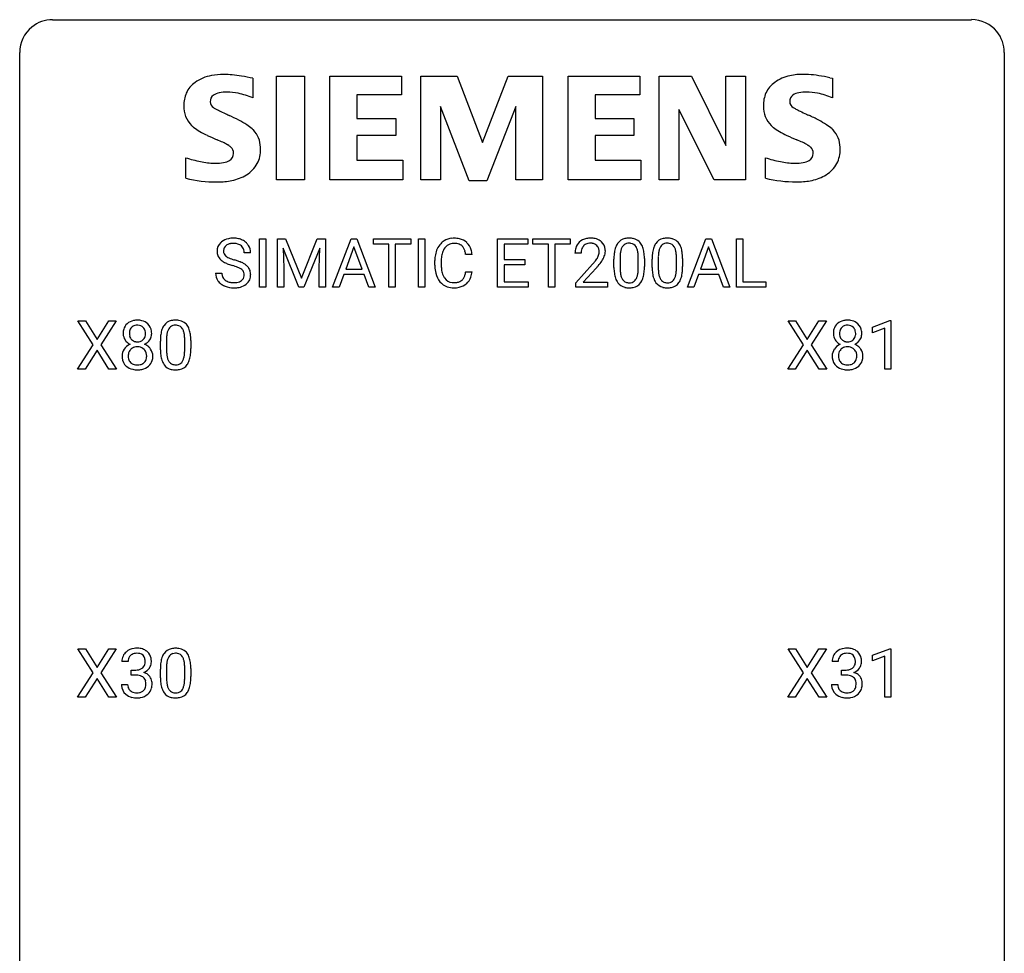
# Model space of a CAD drawing. Extents: x 2.8 to 26.6, y -2.8 to 52.8.
# Drawn here: x 2.8 to 26.6, y 30.2 to 52.8 of the extents above; entities that cross this region are included whole.
import ezdxf

# ---------------------------------------------------------------- set-up
doc = ezdxf.new("R2010")
doc.units = 0
doc.layers.add('DEFAULT_255_1_234', color=255, linetype='CONTINUOUS')
doc.layers.add('DEFAULT_255_2_778', color=255, linetype='CONTINUOUS')

msp = doc.modelspace()

# ---------------------------------------------------------------- linework, layer by layer
at = {"layer": 'DEFAULT_255_1_234'}
for p, q in [((8.574, 46.312), (8.574, 47.482)), ((8.574, 47.482), (8.728, 47.482)), ((8.728, 47.482), (8.728, 46.312)), ((9.01, 47.482), (9.209, 47.482)), ((9.01, 46.312), (9.01, 47.482)), ((9.209, 47.482), (9.591, 46.527)), ((9.591, 46.527), (9.973, 47.482)), ((9.973, 47.482), (10.173, 47.482)), ((10.173, 47.482), (10.173, 46.312)), ((10.347, 46.312), (10.794, 47.482)), ((10.794, 47.482), (10.928, 47.482)), ((10.928, 47.482), (11.376, 46.312)), ((11.333, 47.355), (11.333, 47.482)), ((11.333, 47.482), (12.238, 47.482)), ((12.238, 47.482), (12.238, 47.355)), ((12.422, 46.312), (12.422, 47.482)), ((12.422, 47.482), (12.577, 47.482)), ((12.577, 47.482), (12.577, 46.312)), ((14.336, 46.312), (14.336, 47.482)), ((14.336, 47.482), (15.071, 47.482)), ((15.071, 47.482), (15.071, 47.355)), ((15.191, 47.355), (15.191, 47.482)), ((15.191, 47.482), (16.095, 47.482)), ((16.095, 47.482), (16.095, 47.355)), ((18.926, 46.312), (19.373, 47.482)), ((19.373, 47.482), (19.508, 47.482)), ((19.508, 47.482), (19.955, 46.312)), ((20.113, 46.312), (20.113, 47.482)), ((20.113, 47.482), (20.268, 47.482)), ((20.268, 47.482), (20.268, 46.438)), ((9.532, 46.312), (9.149, 47.257)), ((9.149, 47.257), (9.164, 46.768)), ((10.034, 47.259), (9.65, 46.312)), ((10.019, 46.768), (10.034, 47.259)), ((10.861, 47.291), (10.663, 46.744)), ((11.06, 46.744), (10.861, 47.291)), ((11.708, 47.355), (11.333, 47.355)), ((11.708, 46.312), (11.708, 47.355)), ((12.238, 47.355), (11.862, 47.355)), ((11.862, 47.355), (11.862, 46.312)), ((15.071, 47.355), (14.491, 47.355)), ((14.491, 47.355), (14.491, 46.979)), ((15.566, 47.355), (15.191, 47.355)), ((15.566, 46.312), (15.566, 47.355)), ((16.095, 47.355), (15.719, 47.355)), ((15.719, 47.355), (15.719, 46.312)), ((19.44, 47.291), (19.242, 46.744)), ((19.64, 46.744), (19.44, 47.291)), ((8.362, 47.143), (8.207, 47.143)), ((12.818, 46.842), (12.818, 46.955)), ((12.973, 46.951), (12.973, 46.837)), ((13.719, 47.106), (13.564, 47.106)), ((14.491, 46.979), (14.997, 46.979)), ((14.997, 46.979), (14.997, 46.853)), ((16.356, 47.137), (16.208, 47.137)), ((17.149, 46.791), (17.149, 46.989)), ((17.298, 47.025), (17.298, 46.788)), ((17.739, 46.771), (17.739, 47.014)), ((17.887, 47.004), (17.887, 46.811)), ((18.073, 46.791), (18.073, 46.989)), ((18.221, 47.025), (18.221, 46.788)), ((18.662, 46.771), (18.662, 47.014)), ((18.811, 47.004), (18.811, 46.811)), ((9.164, 46.768), (9.164, 46.312)), ((10.019, 46.312), (10.019, 46.768)), ((10.663, 46.744), (11.06, 46.744)), ((13.564, 46.683), (13.719, 46.683)), ((14.997, 46.853), (14.491, 46.853)), ((14.491, 46.853), (14.491, 46.438)), ((16.23, 46.419), (16.635, 46.869)), ((16.723, 46.773), (16.409, 46.433)), ((19.242, 46.744), (19.64, 46.744)), ((7.515, 46.651), (7.67, 46.651)), ((10.616, 46.617), (10.506, 46.312)), ((11.106, 46.617), (10.616, 46.617)), ((11.218, 46.312), (11.106, 46.617)), ((14.491, 46.438), (15.079, 46.438)), ((15.079, 46.438), (15.079, 46.312)), ((19.196, 46.617), (19.085, 46.312)), ((19.685, 46.617), (19.196, 46.617)), ((19.797, 46.312), (19.685, 46.617)), ((20.268, 46.438), (20.822, 46.438)), ((20.822, 46.438), (20.822, 46.312)), ((8.728, 46.312), (8.574, 46.312)), ((9.164, 46.312), (9.01, 46.312)), ((9.65, 46.312), (9.532, 46.312)), ((10.173, 46.312), (10.019, 46.312)), ((10.506, 46.312), (10.347, 46.312)), ((11.376, 46.312), (11.218, 46.312)), ((11.862, 46.312), (11.708, 46.312)), ((12.577, 46.312), (12.422, 46.312)), ((15.079, 46.312), (14.336, 46.312)), ((15.719, 46.312), (15.566, 46.312)), ((16.23, 46.312), (16.23, 46.419)), ((16.996, 46.312), (16.23, 46.312)), ((16.409, 46.433), (16.996, 46.433)), ((16.996, 46.433), (16.996, 46.312)), ((19.085, 46.312), (18.926, 46.312)), ((19.955, 46.312), (19.797, 46.312)), ((20.822, 46.312), (20.113, 46.312)), ((4.557, 44.917), (4.187, 45.497)), ((4.187, 45.497), (4.368, 45.497)), ((4.368, 45.497), (4.65, 45.049)), ((4.65, 45.049), (4.93, 45.497)), ((5.112, 45.497), (4.742, 44.917)), ((4.93, 45.497), (5.112, 45.497)), ((21.732, 44.917), (21.362, 45.497)), ((21.362, 45.497), (21.543, 45.497)), ((21.543, 45.497), (21.825, 45.049)), ((21.825, 45.049), (22.105, 45.497)), ((22.287, 45.497), (21.917, 44.917)), ((22.105, 45.497), (22.287, 45.497)), ((23.399, 45.343), (23.825, 45.503)), ((23.825, 45.503), (23.848, 45.503)), ((23.848, 45.503), (23.848, 44.328)), ((23.399, 45.208), (23.399, 45.343)), ((23.699, 45.318), (23.399, 45.208)), ((23.699, 44.328), (23.699, 45.318)), ((6.328, 45.041), (6.328, 44.803)), ((6.769, 44.787), (6.769, 45.03)), ((6.918, 45.019), (6.918, 44.827)), ((4.178, 44.328), (4.557, 44.917)), ((4.65, 44.784), (4.361, 44.328)), ((4.937, 44.328), (4.65, 44.784)), ((4.742, 44.917), (5.121, 44.328)), ((6.18, 44.807), (6.18, 45.005)), ((21.353, 44.328), (21.732, 44.917)), ((21.825, 44.784), (21.536, 44.328)), ((22.112, 44.328), (21.825, 44.784)), ((21.917, 44.917), (22.296, 44.328)), ((4.361, 44.328), (4.178, 44.328)), ((5.121, 44.328), (4.937, 44.328)), ((21.536, 44.328), (21.353, 44.328)), ((22.296, 44.328), (22.112, 44.328)), ((23.848, 44.328), (23.699, 44.328)), ((4.557, 36.98), (4.187, 37.56)), ((4.187, 37.56), (4.368, 37.56)), ((4.368, 37.56), (4.65, 37.112)), ((4.65, 37.112), (4.93, 37.56)), ((5.112, 37.56), (4.742, 36.98)), ((4.93, 37.56), (5.112, 37.56)), ((21.732, 36.98), (21.362, 37.56)), ((21.362, 37.56), (21.543, 37.56)), ((21.543, 37.56), (21.825, 37.112)), ((21.825, 37.112), (22.105, 37.56)), ((22.287, 37.56), (21.917, 36.98)), ((22.105, 37.56), (22.287, 37.56)), ((23.399, 37.406), (23.825, 37.565)), ((23.399, 37.271), (23.399, 37.406)), ((23.825, 37.565), (23.848, 37.565)), ((23.848, 37.565), (23.848, 36.39)), ((5.398, 37.253), (5.25, 37.253)), ((22.573, 37.253), (22.425, 37.253)), ((23.699, 37.381), (23.399, 37.271)), ((23.699, 36.39), (23.699, 37.381)), ((4.178, 36.39), (4.557, 36.98)), ((4.742, 36.98), (5.121, 36.39)), ((5.477, 36.926), (5.477, 37.047)), ((5.477, 37.047), (5.589, 37.047)), ((5.589, 36.926), (5.477, 36.926)), ((6.18, 36.869), (6.18, 37.067)), ((6.328, 37.104), (6.328, 36.866)), ((6.769, 36.849), (6.769, 37.092)), ((6.918, 37.082), (6.918, 36.889)), ((21.353, 36.39), (21.732, 36.98)), ((21.917, 36.98), (22.296, 36.39)), ((22.652, 36.926), (22.652, 37.047)), ((22.652, 37.047), (22.764, 37.047)), ((22.764, 36.926), (22.652, 36.926)), ((4.65, 36.847), (4.361, 36.39)), ((4.937, 36.39), (4.65, 36.847)), ((5.239, 36.699), (5.389, 36.699)), ((21.825, 36.847), (21.536, 36.39)), ((22.112, 36.39), (21.825, 36.847)), ((22.414, 36.699), (22.564, 36.699)), ((4.361, 36.39), (4.178, 36.39)), ((5.121, 36.39), (4.937, 36.39)), ((21.536, 36.39), (21.353, 36.39)), ((22.296, 36.39), (22.112, 36.39)), ((23.848, 36.39), (23.699, 36.39))]:
    msp.add_line(p, q, dxfattribs=at)
for centre, radius, start, end in [((7.831, 47.184), 0.28, 132.4834, 181.0242), ((7.891, 47.128), 0.361, 129.2532, 133.4243), ((7.906, 47.106), 0.388, 101.9878, 128.8743), ((7.945, 46.933), 0.564, 89.5907, 102.3169), ((7.952, 46.965), 0.532, 77.2361, 90.3248), ((7.973, 47.062), 0.433, 63.8378, 77.0809), ((8.001, 47.114), 0.375, 45.9864, 64.1608), ((13.259, 47.08), 0.413, 121.7633, 136.4281), ((13.273, 47.055), 0.441, 95.646, 121.5491), ((13.288, 46.944), 0.553, 89.9242, 96.1378), ((13.293, 46.956), 0.541, 76.6779, 90.4563), ((13.333, 47.115), 0.378, 47.4858, 76.9287), ((13.318, 47.105), 0.395, 16.5424, 46.8933), ((16.534, 47.163), 0.324, 133.4541, 162.947), ((16.552, 47.144), 0.35, 100.7869, 133.4384), ((16.587, 46.989), 0.508, 89.6605, 101.3704), ((16.594, 46.995), 0.502, 78.2171, 90.413), ((16.629, 47.158), 0.336, 55.9268, 78.4889), ((16.649, 47.192), 0.297, 47.9292, 55.4054), ((16.659, 47.202), 0.283, 4.3348, 48.0561), ((17.471, 47.206), 0.286, 101.6441, 144.5142), ((17.514, 47.037), 0.46, 89.5284, 102.582), ((17.522, 47.033), 0.464, 77.0438, 90.5081), ((17.562, 47.198), 0.295, 48.2779, 77.4995), ((17.569, 47.21), 0.281, 36.3142, 47.6306), ((18.395, 47.206), 0.286, 101.6441, 144.5142), ((18.438, 47.037), 0.46, 89.5284, 102.582), ((18.445, 47.033), 0.464, 77.0438, 90.5081), ((18.486, 47.198), 0.295, 48.2779, 77.4995), ((18.493, 47.21), 0.281, 36.3142, 47.6306), ((7.832, 47.176), 0.28, 179.5062, 199.8695), ((7.939, 47.181), 0.232, 175.1779, 180.0582), ((7.855, 47.18), 0.147, 179.6142, 228.1246), ((7.871, 47.192), 0.163, 127.7287, 176.7105), ((7.895, 47.162), 0.201, 114.0401, 127.9851), ((7.923, 47.097), 0.271, 99.0695, 113.7659), ((7.947, 46.953), 0.418, 89.6698, 99.231), ((7.95, 46.913), 0.457, 86.264, 90.0526), ((7.96, 47.034), 0.336, 73.7888, 86.6653), ((7.993, 47.144), 0.221, 48.5928, 74.1242), ((8.01, 47.165), 0.195, 14.9781, 48.2004), ((7.939, 47.146), 0.268, 359.4693, 14.9832), ((8.027, 47.144), 0.335, 32.2747, 45.6547), ((8.034, 47.145), 0.329, 359.6507, 32.613), ((13.412, 46.992), 0.59, 155.0366, 169.6003), ((13.298, 47.047), 0.464, 136.7831, 155.2473), ((13.348, 47.043), 0.363, 143.0753, 163.1917), ((13.272, 47.102), 0.267, 109.2998, 143.3038), ((13.285, 47.05), 0.32, 89.3452, 108.5745), ((13.289, 46.933), 0.438, 87.3815, 90.0241), ((13.296, 47.038), 0.332, 74.7009, 87.8124), ((13.327, 47.146), 0.221, 47.4372, 75.0698), ((13.322, 47.146), 0.224, 27.8167, 46.4008), ((13.212, 47.087), 0.349, 15.7653, 27.9411), ((13.013, 47.029), 0.556, 7.8892, 15.9239), ((13.157, 47.053), 0.564, 5.4072, 17.0365), ((16.615, 47.141), 0.407, 163.2879, 180.5582), ((16.668, 47.142), 0.312, 165.9093, 178.8684), ((16.568, 47.169), 0.208, 136.1757, 166.3675), ((16.555, 47.179), 0.192, 129.7279, 135.7542), ((16.563, 47.166), 0.207, 102.1739, 129.2062), ((16.588, 47.063), 0.313, 89.5461, 102.5419), ((16.591, 47.117), 0.259, 82.1602, 90.1506), ((16.604, 47.19), 0.184, 43.4415, 83.1661), ((16.596, 47.183), 0.195, 16.1715, 43.5284), ((16.546, 47.169), 0.248, 359.4866, 15.934), ((16.525, 47.167), 0.269, 353.2249, 0.0169), ((16.592, 47.191), 0.35, 337.8914, 358.9968), ((16.549, 47.185), 0.393, 359.9252, 5.5968), ((17.892, 47.045), 0.74, 164.3059, 173.9002), ((17.601, 47.129), 0.437, 148.7922, 164.5684), ((17.506, 47.182), 0.328, 144.5884, 148.1176), ((17.812, 47.077), 0.511, 163.3763, 172.1411), ((17.603, 47.141), 0.292, 149.4209, 163.6286), ((17.497, 47.205), 0.168, 105.7981, 149.7388), ((17.515, 47.138), 0.237, 89.3807, 105.6763), ((17.519, 47.112), 0.263, 81.106, 90.2185), ((17.537, 47.201), 0.173, 30.7408, 82.4657), ((17.484, 47.166), 0.236, 24.2871, 31.3936), ((17.367, 47.117), 0.363, 12.0806, 23.8174), ((17.091, 47.055), 0.646, 4.8362, 12.2905), ((17.482, 47.152), 0.386, 18.2932, 35.6769), ((17.228, 47.065), 0.654, 8.0247, 18.5605), ((16.812, 47.003), 1.075, 1.1274, 8.1718), ((18.816, 47.045), 0.74, 164.3059, 173.9002), ((18.524, 47.129), 0.437, 148.7922, 164.5684), ((18.429, 47.182), 0.328, 144.5884, 148.1176), ((18.736, 47.077), 0.511, 163.3763, 172.1411), ((18.527, 47.141), 0.292, 149.4209, 163.6286), ((18.42, 47.205), 0.168, 105.7981, 149.7388), ((18.439, 47.138), 0.237, 89.3807, 105.6763), ((18.442, 47.112), 0.263, 81.106, 90.2185), ((18.46, 47.201), 0.173, 30.7408, 82.4657), ((18.408, 47.166), 0.236, 24.2871, 31.3936), ((18.29, 47.117), 0.363, 12.0806, 23.8174), ((18.015, 47.055), 0.646, 4.8362, 12.2905), ((18.406, 47.152), 0.386, 18.2932, 35.6769), ((18.152, 47.065), 0.654, 8.0247, 18.5605), ((17.735, 47.003), 1.075, 1.1274, 8.1718), ((7.825, 47.178), 0.274, 200.6782, 228.1764), ((7.874, 47.225), 0.342, 227.4065, 229.9881), ((7.952, 47.325), 0.469, 230.4982, 241.8087), ((8.105, 47.606), 0.788, 241.6337, 249.0065), ((7.899, 47.221), 0.207, 226.578, 230.88), ((7.946, 47.284), 0.285, 231.4635, 241.9261), ((8.066, 47.504), 0.536, 241.7179, 248.326), ((8.204, 47.847), 0.906, 248.2008, 252.4528), ((8.325, 48.219), 1.297, 252.3391, 254.3469), ((7.571, 45.522), 1.504, 71.0197, 74.4087), ((7.74, 46.011), 0.986, 66.1847, 71.0864), ((7.896, 46.361), 0.603, 59.3536, 66.2692), ((13.595, 46.958), 0.777, 169.5837, 180.2758), ((13.806, 46.953), 0.832, 174.342, 180.143), ((13.543, 46.982), 0.568, 162.9374, 174.6209), ((16.755, 47.137), 0.398, 178.4382, 180.0084), ((15.286, 48.062), 1.801, 318.5132, 320.7828), ((15.815, 47.631), 1.119, 320.7373, 323.9737), ((16.207, 47.347), 0.635, 323.8962, 328.6421), ((16.411, 47.221), 0.395, 328.8299, 331.7899), ((16.511, 47.17), 0.282, 331.4255, 352.9365), ((15.922, 47.551), 1.115, 319.6473, 327.0958), ((16.321, 47.295), 0.641, 326.9135, 338.3505), ((18.344, 46.994), 1.195, 173.7676, 180.2316), ((18.142, 47.03), 0.844, 172.0259, 178.0703), ((18.445, 47.015), 1.148, 177.8632, 179.5044), ((16.67, 47.018), 1.068, 359.809, 4.9408), ((16.488, 46.99), 1.399, 0.5424, 1.3863), ((19.267, 46.994), 1.195, 173.7676, 180.2316), ((19.369, 47.015), 1.148, 177.8632, 179.5044), ((19.066, 47.03), 0.844, 172.0259, 178.0703), ((17.594, 47.018), 1.068, 359.809, 4.9408), ((17.412, 46.99), 1.399, 0.5424, 1.3863), ((8.273, 48.038), 1.252, 248.9199, 254.144), ((7.487, 45.292), 1.604, 71.7183, 73.9259), ((7.666, 45.83), 1.037, 68.0063, 71.8053), ((7.838, 46.253), 0.58, 62.2515, 68.1221), ((7.977, 46.514), 0.285, 52.7386, 62.4979), ((8.059, 46.622), 0.149, 16.4723, 52.6262), ((7.985, 46.512), 0.428, 49.1021, 59.3294), ((8.066, 46.605), 0.304, 32.792, 49.2506), ((8.099, 46.628), 0.264, 31.1181, 32.4005), ((8.09, 46.624), 0.274, 8.1117, 30.7959), ((13.78, 46.842), 0.962, 179.9919, 181.5394), ((13.573, 46.831), 0.755, 181.1219, 193.8756), ((13.713, 46.833), 0.739, 179.6818, 189.1505), ((13.462, 46.792), 0.486, 188.9911, 203.5773), ((13.012, 46.765), 0.558, 343.1446, 351.0106), ((12.858, 46.793), 0.715, 350.7157, 351.1602), ((13.171, 46.743), 0.551, 340.1774, 353.7814), ((15.539, 47.867), 1.611, 317.2587, 319.9046), ((18.502, 46.808), 1.353, 180.7449, 181.151), ((18.222, 46.798), 1.072, 180.8976, 188.0056), ((18.338, 46.784), 1.04, 179.7996, 185.246), ((17.934, 46.746), 0.634, 185.1412, 193.008), ((16.876, 46.769), 0.862, 351.8069, 357.7959), ((16.552, 46.786), 1.186, 357.5872, 359.2678), ((17.126, 46.754), 0.758, 344.4935, 353.9765), ((16.662, 46.806), 1.225, 353.8442, 0.2288), ((19.425, 46.808), 1.353, 180.7449, 181.151), ((19.145, 46.798), 1.072, 180.8976, 188.0056), ((19.262, 46.784), 1.04, 179.7996, 185.246), ((18.857, 46.746), 0.634, 185.1412, 193.008), ((17.8, 46.769), 0.862, 351.8069, 357.7959), ((17.476, 46.786), 1.186, 357.5872, 359.2678), ((18.05, 46.754), 0.758, 344.4935, 353.9765), ((17.586, 46.806), 1.225, 353.8442, 0.2288), ((7.824, 46.647), 0.309, 179.2419, 215.2648), ((7.851, 46.667), 0.342, 215.3403, 233.0843), ((7.9, 46.648), 0.23, 179.3355, 199.1046), ((7.867, 46.64), 0.196, 199.8829, 232.7063), ((7.914, 46.699), 0.272, 232.3738, 255.5137), ((7.948, 46.824), 0.401, 255.2446, 267.5321), ((7.986, 46.729), 0.305, 278.0231, 290.6255), ((8.02, 46.637), 0.206, 290.662, 307.0371), ((8.05, 46.6), 0.159, 306.3944, 355.3031), ((8.013, 46.61), 0.196, 359.4179, 16.1972), ((7.999, 46.608), 0.21, 354.366, 0.0699), ((8.089, 46.604), 0.276, 307.5917, 336.4316), ((8.071, 46.606), 0.293, 337.4731, 0.7537), ((8.009, 46.61), 0.356, 359.8389, 8.4707), ((13.336, 46.77), 0.51, 193.548, 219.5757), ((13.253, 46.699), 0.401, 219.3627, 250.0612), ((13.354, 46.747), 0.369, 203.9077, 215.1312), ((13.262, 46.675), 0.252, 213.9072, 263.8849), ((13.305, 46.717), 0.293, 278.875, 293.6347), ((13.337, 46.642), 0.211, 293.8553, 310.0519), ((13.337, 46.636), 0.206, 311.0647, 332.0108), ((13.218, 46.702), 0.342, 331.6589, 343.2879), ((13.328, 46.684), 0.384, 311.4559, 340.4422), ((17.826, 46.741), 0.673, 187.8816, 198.2347), ((17.577, 46.657), 0.41, 197.9694, 215.2624), ((17.669, 46.683), 0.363, 192.7898, 205.2508), ((17.565, 46.637), 0.248, 205.8005, 211.2538), ((17.512, 46.601), 0.185, 210.379, 238.4008), ((17.51, 46.606), 0.188, 239.6521, 265.9794), ((17.536, 46.591), 0.171, 287.7958, 329.0809), ((17.44, 46.65), 0.284, 328.6635, 343.3325), ((17.223, 46.718), 0.512, 343.0499, 351.9393), ((17.525, 46.615), 0.334, 324.9352, 328.616), ((17.426, 46.669), 0.447, 329.2804, 344.7473), ((18.749, 46.741), 0.673, 187.8816, 198.2347), ((18.501, 46.657), 0.41, 197.9694, 215.2624), ((18.593, 46.683), 0.363, 192.7898, 205.2508), ((18.488, 46.637), 0.248, 205.8005, 211.2538), ((18.436, 46.601), 0.185, 210.379, 238.4008), ((18.434, 46.606), 0.188, 239.6521, 265.9794), ((18.459, 46.591), 0.171, 287.7958, 329.0809), ((18.364, 46.65), 0.284, 328.6635, 343.3325), ((18.146, 46.718), 0.512, 343.0499, 351.9393), ((18.449, 46.615), 0.334, 324.9352, 328.616), ((18.349, 46.669), 0.447, 329.2804, 344.7473), ((7.906, 46.742), 0.436, 233.167, 246.4951), ((7.948, 46.83), 0.533, 246.1383, 248.0543), ((7.954, 46.849), 0.553, 248.2708, 270.4056), ((7.957, 46.947), 0.525, 267.1558, 270.0287), ((7.96, 46.902), 0.48, 269.7, 278.166), ((7.958, 47.052), 0.756, 269.9708, 272.8178), ((7.971, 46.872), 0.576, 272.4383, 284.6465), ((8.02, 46.69), 0.387, 284.3734, 307.1424), ((8.043, 46.655), 0.345, 307.6552, 308.453), ((13.27, 46.763), 0.467, 250.7885, 270.6489), ((13.275, 46.754), 0.332, 263.1759, 270.1031), ((13.278, 46.879), 0.456, 269.672, 279.0609), ((13.275, 47.023), 0.727, 270.0021, 270.3582), ((13.28, 46.877), 0.581, 269.9359, 282.8096), ((13.324, 46.696), 0.394, 282.4333, 310.7514), ((17.475, 46.589), 0.287, 215.8618, 257.2789), ((17.515, 46.743), 0.447, 256.6229, 270.5104), ((17.519, 46.673), 0.256, 265.1315, 270.0603), ((17.522, 46.641), 0.224, 269.3315, 287.2178), ((17.523, 46.755), 0.459, 269.5977, 281.6734), ((17.563, 46.588), 0.288, 280.5801, 324.9173), ((18.399, 46.589), 0.287, 215.8618, 257.2789), ((18.439, 46.743), 0.447, 256.6229, 270.5104), ((18.443, 46.673), 0.256, 265.1315, 270.0603), ((18.446, 46.641), 0.224, 269.3315, 287.2178), ((18.446, 46.755), 0.459, 269.5977, 281.6734), ((18.486, 46.588), 0.288, 280.5801, 324.9173), ((5.593, 45.187), 0.323, 100.7053, 132.1387), ((5.623, 45.049), 0.464, 89.6733, 101.2449), ((5.629, 45.067), 0.446, 76.2877, 90.4586), ((5.66, 45.189), 0.321, 47.824, 76.4267), ((6.502, 45.222), 0.286, 101.6441, 144.5142), ((6.545, 45.053), 0.46, 89.5284, 102.582), ((6.553, 45.049), 0.464, 77.0438, 90.5081), ((6.593, 45.213), 0.295, 48.2779, 77.4995), ((22.768, 45.187), 0.323, 100.7053, 132.1387), ((22.798, 45.049), 0.464, 89.6733, 101.2449), ((22.804, 45.067), 0.446, 76.2877, 90.4586), ((22.835, 45.189), 0.321, 47.824, 76.4267), ((5.654, 45.196), 0.373, 164.6186, 180.5292), ((5.564, 45.22), 0.28, 132.2454, 164.5092), ((5.695, 45.191), 0.265, 168.3802, 180.3602), ((5.612, 45.21), 0.18, 135.3053, 168.9882), ((5.61, 45.212), 0.178, 105.923, 135.1663), ((5.624, 45.161), 0.23, 89.4776, 105.7298), ((5.626, 45.144), 0.248, 86.9834, 90.02), ((5.633, 45.205), 0.186, 44.3959, 88.2499), ((5.635, 45.205), 0.185, 16.3252, 44.7913), ((5.587, 45.192), 0.234, 359.479, 16.0679), ((5.682, 45.215), 0.286, 6.9169, 47.6261), ((5.563, 45.193), 0.407, 359.842, 7.9694), ((6.923, 45.061), 0.74, 164.3059, 173.9002), ((6.632, 45.145), 0.437, 148.7922, 164.5684), ((6.537, 45.198), 0.328, 144.5884, 148.1176), ((6.634, 45.157), 0.292, 149.4209, 163.6286), ((6.528, 45.221), 0.168, 105.7981, 149.7388), ((6.546, 45.154), 0.237, 89.3807, 105.6763), ((6.55, 45.128), 0.263, 81.106, 90.2185), ((6.568, 45.216), 0.173, 30.7408, 82.4657), ((6.515, 45.182), 0.236, 24.2871, 31.3936), ((6.398, 45.132), 0.363, 12.0806, 23.8174), ((6.6, 45.226), 0.281, 36.3142, 47.6306), ((6.513, 45.168), 0.386, 18.2932, 35.6769), ((6.259, 45.08), 0.654, 8.0247, 18.5605), ((22.829, 45.196), 0.373, 164.6186, 180.5292), ((22.739, 45.22), 0.28, 132.2454, 164.5092), ((22.87, 45.191), 0.265, 168.3802, 180.3602), ((22.787, 45.21), 0.18, 135.3053, 168.9882), ((22.785, 45.212), 0.178, 105.923, 135.1663), ((22.799, 45.161), 0.23, 89.4776, 105.7298), ((22.801, 45.144), 0.248, 86.9834, 90.02), ((22.808, 45.205), 0.186, 44.3959, 88.2499), ((22.81, 45.205), 0.185, 16.3252, 44.7913), ((22.762, 45.192), 0.234, 359.479, 16.0679), ((22.857, 45.215), 0.286, 6.9169, 47.6261), ((22.738, 45.193), 0.407, 359.842, 7.9694), ((5.613, 45.192), 0.332, 179.9993, 181.1655), ((5.555, 45.187), 0.274, 180.4317, 213.2714), ((5.574, 45.2), 0.297, 213.3439, 222.6271), ((5.672, 45.188), 0.242, 179.503, 194.9127), ((5.613, 45.172), 0.182, 194.9722, 224.1944), ((5.611, 45.17), 0.178, 224.2961, 262.0157), ((5.643, 45.166), 0.174, 285.1586, 315.9485), ((5.634, 45.175), 0.186, 316.0413, 351.9163), ((5.666, 45.212), 0.312, 296.7586, 325.7537), ((5.561, 45.189), 0.261, 351.1057, 0.1937), ((5.705, 45.185), 0.265, 325.8412, 338.4796), ((5.688, 45.19), 0.282, 338.8764, 0.5166), ((7.375, 45.01), 1.195, 173.7676, 180.2316), ((7.476, 45.031), 1.148, 177.8632, 179.5044), ((7.173, 45.046), 0.844, 172.0259, 178.0703), ((6.843, 45.093), 0.511, 163.3763, 172.1411), ((6.122, 45.071), 0.646, 4.8362, 12.2905), ((5.701, 45.033), 1.068, 359.809, 4.9408), ((5.843, 45.019), 1.075, 1.1274, 8.1718), ((5.519, 45.006), 1.399, 0.5424, 1.3863), ((22.788, 45.192), 0.332, 179.9993, 181.1655), ((22.73, 45.187), 0.274, 180.4317, 213.2714), ((22.749, 45.2), 0.297, 213.3439, 222.6271), ((22.847, 45.188), 0.242, 179.503, 194.9127), ((22.788, 45.172), 0.182, 194.9722, 224.1944), ((22.786, 45.17), 0.178, 224.2961, 262.0157), ((22.818, 45.166), 0.174, 285.1586, 315.9485), ((22.809, 45.175), 0.186, 316.0413, 351.9163), ((22.841, 45.212), 0.312, 296.7586, 325.7537), ((22.736, 45.189), 0.261, 351.1057, 0.1937), ((22.88, 45.185), 0.265, 325.8412, 338.4796), ((22.863, 45.19), 0.282, 338.8764, 0.5166), ((5.551, 44.647), 0.298, 145.6796, 180.626), ((5.568, 44.635), 0.318, 115.5538, 145.6416), ((5.587, 45.214), 0.315, 222.9548, 244.1372), ((5.609, 44.663), 0.205, 135.3399, 172.1044), ((5.602, 44.574), 0.387, 113.2438, 116.2055), ((5.604, 44.668), 0.199, 104.8856, 135.2448), ((5.622, 44.601), 0.268, 89.4959, 104.858), ((5.625, 45.243), 0.253, 261.125, 270.196), ((5.625, 44.577), 0.291, 82.2615, 90.144), ((5.628, 45.224), 0.234, 269.4826, 285.0988), ((5.639, 44.657), 0.21, 45.3029, 83.1921), ((5.645, 44.662), 0.203, 17.2923, 45.4627), ((5.637, 45.261), 0.369, 296.0902, 297.3618), ((5.663, 44.605), 0.352, 47.9009, 67.1947), ((5.682, 44.63), 0.32, 35.2362, 47.5514), ((5.709, 44.647), 0.289, 359.276, 35.4014), ((7.532, 44.824), 1.353, 180.7449, 181.151), ((7.252, 44.814), 1.072, 180.8976, 188.0056), ((7.369, 44.8), 1.04, 179.7996, 185.246), ((5.583, 44.802), 1.186, 357.5872, 359.2678), ((5.693, 44.822), 1.225, 353.8442, 0.2288), ((22.726, 44.647), 0.298, 145.6796, 180.626), ((22.743, 44.635), 0.318, 115.5538, 145.6416), ((22.762, 45.214), 0.315, 222.9548, 244.1372), ((22.784, 44.663), 0.205, 135.3399, 172.1044), ((22.777, 44.574), 0.387, 113.2438, 116.2055), ((22.779, 44.668), 0.199, 104.8856, 135.2448), ((22.797, 44.601), 0.268, 89.4959, 104.858), ((22.8, 45.243), 0.253, 261.125, 270.196), ((22.8, 44.577), 0.291, 82.2615, 90.144), ((22.803, 45.224), 0.234, 269.4826, 285.0988), ((22.814, 44.657), 0.21, 45.3029, 83.1921), ((22.82, 44.662), 0.203, 17.2923, 45.4627), ((22.812, 45.261), 0.369, 296.0902, 297.3618), ((22.838, 44.605), 0.352, 47.9009, 67.1947), ((22.857, 44.63), 0.32, 35.2362, 47.5514), ((22.884, 44.647), 0.289, 359.276, 35.4014), ((5.669, 44.643), 0.415, 179.9315, 185.3255), ((5.553, 44.625), 0.298, 184.0104, 228.5072), ((5.69, 44.648), 0.287, 171.2652, 180.1859), ((5.673, 44.644), 0.27, 179.5155, 193.6467), ((5.591, 44.624), 0.186, 193.3541, 225.8257), ((5.657, 44.627), 0.19, 314.2553, 350.1693), ((5.598, 44.649), 0.251, 359.4454, 16.9256), ((5.572, 44.645), 0.277, 349.4146, 0.2931), ((5.707, 44.62), 0.288, 310.8497, 342.7448), ((5.634, 44.64), 0.364, 343.1295, 0.5777), ((6.857, 44.757), 0.673, 187.8816, 198.2347), ((6.608, 44.673), 0.41, 197.9694, 215.2624), ((6.965, 44.761), 0.634, 185.1412, 193.008), ((6.7, 44.699), 0.363, 192.7898, 205.2508), ((6.596, 44.652), 0.248, 205.8005, 211.2538), ((6.471, 44.666), 0.284, 328.6635, 343.3325), ((6.253, 44.734), 0.512, 343.0499, 351.9393), ((5.907, 44.785), 0.862, 351.8069, 357.7959), ((6.457, 44.685), 0.447, 329.2804, 344.7473), ((6.157, 44.77), 0.758, 344.4935, 353.9765), ((22.844, 44.643), 0.415, 179.9315, 185.3255), ((22.728, 44.625), 0.298, 184.0104, 228.5072), ((22.865, 44.648), 0.287, 171.2652, 180.1859), ((22.848, 44.644), 0.27, 179.5155, 193.6467), ((22.766, 44.624), 0.186, 193.3541, 225.8257), ((22.832, 44.627), 0.19, 314.2553, 350.1693), ((22.773, 44.649), 0.251, 359.4454, 16.9256), ((22.747, 44.645), 0.277, 349.4146, 0.2931), ((22.882, 44.62), 0.288, 310.8497, 342.7448), ((22.809, 44.64), 0.364, 343.1295, 0.5777), ((5.584, 44.663), 0.346, 228.7554, 257.8484), ((5.595, 44.631), 0.194, 226.418, 255.8554), ((5.622, 44.823), 0.511, 257.4584, 270.4287), ((5.621, 44.724), 0.291, 255.4656, 268.7986), ((5.626, 44.808), 0.375, 268.3465, 270.0105), ((5.628, 44.74), 0.307, 269.5759, 282.0823), ((5.629, 44.823), 0.511, 269.6193, 281.979), ((5.65, 44.64), 0.205, 281.7523, 306.6056), ((5.665, 44.668), 0.352, 281.5474, 310.917), ((5.66, 44.624), 0.186, 307.135, 314.0278), ((6.506, 44.604), 0.287, 215.8618, 257.2789), ((6.543, 44.617), 0.185, 210.379, 238.4008), ((6.546, 44.759), 0.447, 256.6229, 270.5104), ((6.541, 44.622), 0.188, 239.6521, 265.9794), ((6.55, 44.689), 0.256, 265.1315, 270.0603), ((6.553, 44.657), 0.224, 269.3315, 287.2178), ((6.553, 44.771), 0.459, 269.5977, 281.6734), ((6.567, 44.606), 0.171, 287.7958, 329.0809), ((6.593, 44.604), 0.288, 280.5801, 324.9173), ((6.556, 44.63), 0.334, 324.9352, 328.616), ((22.759, 44.663), 0.346, 228.7554, 257.8484), ((22.77, 44.631), 0.194, 226.418, 255.8554), ((22.797, 44.823), 0.511, 257.4584, 270.4287), ((22.796, 44.724), 0.291, 255.4656, 268.7986), ((22.801, 44.808), 0.375, 268.3465, 270.0105), ((22.803, 44.74), 0.307, 269.5759, 282.0823), ((22.804, 44.823), 0.511, 269.6193, 281.979), ((22.825, 44.64), 0.205, 281.7523, 306.6056), ((22.84, 44.668), 0.352, 281.5474, 310.917), ((22.835, 44.624), 0.186, 307.135, 314.0278), ((5.56, 37.257), 0.31, 155.3484, 180.7485), ((5.555, 37.254), 0.307, 131.5745, 154.4798), ((5.587, 37.223), 0.352, 96.9875, 131.9691), ((5.583, 37.266), 0.183, 133.8349, 173.5344), ((5.587, 37.26), 0.191, 103.2932, 133.5619), ((5.607, 37.181), 0.273, 89.5325, 103.5319), ((5.608, 37.098), 0.478, 89.8596, 97.7825), ((5.613, 37.072), 0.504, 78.3655, 90.4132), ((5.613, 37.153), 0.301, 76.1117, 90.7026), ((5.652, 37.292), 0.157, 13.9577, 77.6713), ((5.649, 37.238), 0.334, 56.6229, 78.6387), ((5.671, 37.275), 0.291, 47.0254, 56.0854), ((5.673, 37.279), 0.287, 10.9208, 46.7778), ((6.632, 37.207), 0.437, 148.7922, 164.5684), ((6.537, 37.26), 0.328, 144.5884, 148.1176), ((6.502, 37.284), 0.286, 101.6441, 144.5142), ((6.528, 37.283), 0.168, 105.7981, 149.7388), ((6.545, 37.115), 0.46, 89.5284, 102.582), ((6.546, 37.216), 0.237, 89.3807, 105.6763), ((6.553, 37.112), 0.464, 77.0438, 90.5081), ((6.55, 37.191), 0.263, 81.106, 90.2185), ((6.568, 37.279), 0.173, 30.7408, 82.4657), ((6.593, 37.276), 0.295, 48.2779, 77.4995), ((6.6, 37.289), 0.281, 36.3142, 47.6306), ((6.513, 37.23), 0.386, 18.2932, 35.6769), ((22.735, 37.257), 0.31, 155.3484, 180.7485), ((22.73, 37.254), 0.307, 131.5745, 154.4798), ((22.762, 37.223), 0.352, 96.9875, 131.9691), ((22.758, 37.266), 0.183, 133.8349, 173.5344), ((22.762, 37.26), 0.191, 103.2932, 133.5619), ((22.782, 37.181), 0.273, 89.5325, 103.5319), ((22.783, 37.098), 0.478, 89.8596, 97.7825), ((22.788, 37.072), 0.504, 78.3655, 90.4132), ((22.788, 37.153), 0.301, 76.1117, 90.7026), ((22.827, 37.292), 0.157, 13.9577, 77.6713), ((22.824, 37.238), 0.334, 56.6229, 78.6387), ((22.846, 37.275), 0.291, 47.0254, 56.0854), ((22.848, 37.279), 0.287, 10.9208, 46.7778), ((5.655, 37.254), 0.257, 172.5097, 180.1367), ((5.636, 37.235), 0.177, 311.7324, 354.2802), ((5.517, 37.252), 0.297, 359.1805, 15.0453), ((5.564, 37.248), 0.251, 353.0938, 0.1181), ((5.72, 37.246), 0.243, 332.355, 359.7179), ((5.536, 37.248), 0.427, 359.6364, 11.6087), ((7.375, 37.072), 1.195, 173.7676, 180.2316), ((6.923, 37.123), 0.74, 164.3059, 173.9002), ((7.173, 37.108), 0.844, 172.0259, 178.0703), ((6.843, 37.155), 0.511, 163.3763, 172.1411), ((6.634, 37.219), 0.292, 149.4209, 163.6286), ((6.515, 37.245), 0.236, 24.2871, 31.3936), ((6.398, 37.195), 0.363, 12.0806, 23.8174), ((6.122, 37.134), 0.646, 4.8362, 12.2905), ((5.701, 37.096), 1.068, 359.809, 4.9408), ((6.259, 37.143), 0.654, 8.0247, 18.5605), ((5.843, 37.081), 1.075, 1.1274, 8.1718), ((22.83, 37.254), 0.257, 172.5097, 180.1367), ((22.811, 37.235), 0.177, 311.7324, 354.2802), ((22.692, 37.252), 0.297, 359.1805, 15.0453), ((22.739, 37.248), 0.251, 353.0938, 0.1181), ((22.895, 37.246), 0.243, 332.355, 359.7179), ((22.711, 37.248), 0.427, 359.6364, 11.6087), ((5.586, 37.387), 0.339, 270.492, 281.8952), ((5.583, 36.471), 0.456, 84.0193, 89.3331), ((5.6, 36.607), 0.319, 71.901, 84.3554), ((5.61, 37.276), 0.226, 281.6692, 301.2943), ((5.635, 36.713), 0.207, 49.5089, 72.1836), ((5.627, 37.245), 0.191, 301.7833, 311.7545), ((5.642, 37.32), 0.357, 292.5402, 293.6925), ((5.682, 36.674), 0.331, 57.6435, 72.8625), ((5.67, 37.266), 0.297, 292.9802, 325.2392), ((5.717, 36.732), 0.263, 36.7249, 57.4698), ((5.655, 37.277), 0.315, 325.2334, 332.8746), ((7.476, 37.094), 1.148, 177.8632, 179.5044), ((5.519, 37.069), 1.399, 0.5424, 1.3863), ((22.761, 37.387), 0.339, 270.492, 281.8952), ((22.758, 36.471), 0.456, 84.0193, 89.3331), ((22.775, 36.607), 0.319, 71.901, 84.3554), ((22.785, 37.276), 0.226, 281.6692, 301.2943), ((22.81, 36.713), 0.207, 49.5089, 72.1836), ((22.802, 37.245), 0.191, 301.7833, 311.7545), ((22.817, 37.32), 0.357, 292.5402, 293.6925), ((22.857, 36.674), 0.331, 57.6435, 72.8625), ((22.845, 37.266), 0.297, 292.9802, 325.2392), ((22.892, 36.732), 0.263, 36.7249, 57.4698), ((22.83, 37.277), 0.315, 325.2334, 332.8746), ((5.635, 36.699), 0.396, 179.9755, 183.2323), ((5.531, 36.686), 0.291, 181.8183, 229.6455), ((5.618, 36.697), 0.229, 179.4465, 196.2869), ((5.654, 36.738), 0.176, 12.9498, 48.7551), ((5.554, 36.707), 0.278, 344.5987, 357.927), ((5.567, 36.716), 0.265, 359.5048, 13.424), ((5.465, 36.713), 0.367, 357.4749, 0.0231), ((5.716, 36.733), 0.263, 8.0545, 36.3561), ((5.592, 36.713), 0.389, 343.983, 0.5572), ((5.63, 36.718), 0.351, 359.8321, 8.587), ((7.532, 36.887), 1.353, 180.7449, 181.151), ((7.252, 36.876), 1.072, 180.8976, 188.0056), ((6.857, 36.819), 0.673, 187.8816, 198.2347), ((7.369, 36.862), 1.04, 179.7996, 185.246), ((6.965, 36.824), 0.634, 185.1412, 193.008), ((6.7, 36.761), 0.363, 192.7898, 205.2508), ((6.253, 36.796), 0.512, 343.0499, 351.9393), ((5.907, 36.847), 0.862, 351.8069, 357.7959), ((5.583, 36.864), 1.186, 357.5872, 359.2678), ((6.157, 36.832), 0.758, 344.4935, 353.9765), ((5.693, 36.884), 1.225, 353.8442, 0.2288), ((22.81, 36.699), 0.396, 179.9755, 183.2323), ((22.706, 36.686), 0.291, 181.8183, 229.6455), ((22.793, 36.697), 0.229, 179.4465, 196.2869), ((22.829, 36.738), 0.176, 12.9498, 48.7551), ((22.729, 36.707), 0.278, 344.5987, 357.927), ((22.742, 36.716), 0.265, 359.5048, 13.424), ((22.64, 36.713), 0.367, 357.4749, 0.0231), ((22.891, 36.733), 0.263, 8.0545, 36.3561), ((22.767, 36.713), 0.389, 343.983, 0.5572), ((22.805, 36.718), 0.351, 359.8321, 8.587), ((5.573, 36.732), 0.354, 229.4223, 256.8556), ((5.569, 36.683), 0.179, 196.5661, 227.7059), ((5.586, 36.702), 0.203, 227.7652, 257.8763), ((5.608, 36.796), 0.3, 257.4584, 270.4266), ((5.613, 36.825), 0.329, 269.5962, 280.8789), ((5.636, 36.71), 0.212, 280.6346, 299.8596), ((5.643, 36.731), 0.354, 279.783, 311.6256), ((5.655, 36.674), 0.171, 300.3576, 314.5518), ((5.647, 36.68), 0.182, 315.0728, 345.0431), ((5.681, 36.688), 0.297, 311.636, 343.7652), ((6.608, 36.735), 0.41, 197.9694, 215.2624), ((6.506, 36.667), 0.287, 215.8618, 257.2789), ((6.596, 36.715), 0.248, 205.8005, 211.2538), ((6.543, 36.68), 0.185, 210.379, 238.4008), ((6.541, 36.684), 0.188, 239.6521, 265.9794), ((6.55, 36.752), 0.256, 265.1315, 270.0603), ((6.553, 36.719), 0.224, 269.3315, 287.2178), ((6.567, 36.669), 0.171, 287.7958, 329.0809), ((6.593, 36.667), 0.288, 280.5801, 324.9173), ((6.471, 36.729), 0.284, 328.6635, 343.3325), ((6.556, 36.693), 0.334, 324.9352, 328.616), ((6.457, 36.747), 0.447, 329.2804, 344.7473), ((22.748, 36.732), 0.354, 229.4223, 256.8556), ((22.744, 36.683), 0.179, 196.5661, 227.7059), ((22.761, 36.702), 0.203, 227.7652, 257.8763), ((22.783, 36.796), 0.3, 257.4584, 270.4266), ((22.788, 36.825), 0.329, 269.5962, 280.8789), ((22.811, 36.71), 0.212, 280.6346, 299.8596), ((22.818, 36.731), 0.354, 279.783, 311.6256), ((22.83, 36.674), 0.171, 300.3576, 314.5518), ((22.822, 36.68), 0.182, 315.0728, 345.0431), ((22.856, 36.688), 0.297, 311.636, 343.7652), ((5.607, 36.871), 0.496, 256.6829, 270.4412), ((5.613, 36.875), 0.5, 269.7286, 280.3856), ((6.546, 36.822), 0.447, 256.6229, 270.5104), ((6.553, 36.834), 0.459, 269.5977, 281.6734), ((22.782, 36.871), 0.496, 256.6829, 270.4412), ((22.788, 36.875), 0.5, 269.7286, 280.3856)]:
    msp.add_arc(centre, radius, start, end, dxfattribs=at)
at = {"layer": 'DEFAULT_255_2_778'}
for p, q in [((3.572, 52.784), (25.797, 52.784)), ((2.778, -1.984), (2.778, 51.991)), ((26.591, 51.991), (26.591, -1.984)), ((8.416, 51.368), (8.416, 50.892)), ((8.987, 51.417), (9.663, 51.417)), ((8.987, 48.91), (8.987, 51.417)), ((9.663, 51.417), (9.663, 48.91)), ((10.281, 48.91), (10.281, 51.417)), ((10.281, 51.417), (12.013, 51.417)), ((12.013, 51.417), (12.013, 50.964)), ((12.482, 48.91), (12.482, 51.417)), ((12.482, 51.417), (13.358, 51.417)), ((13.358, 51.417), (13.967, 49.815)), ((13.967, 49.815), (14.59, 51.417)), ((14.59, 51.417), (15.422, 51.417)), ((15.422, 51.417), (15.422, 48.91)), ((16.041, 48.91), (16.041, 51.417)), ((16.041, 51.417), (17.773, 51.417)), ((17.773, 51.417), (17.773, 50.964)), ((18.245, 48.91), (18.245, 51.417)), ((18.245, 51.417), (19.028, 51.417)), ((19.028, 51.417), (19.859, 49.738)), ((19.859, 49.738), (19.859, 51.417)), ((19.859, 51.417), (20.334, 51.417)), ((20.334, 51.417), (20.334, 48.91)), ((22.375, 51.381), (22.434, 51.37)), ((22.434, 51.37), (22.434, 50.894)), ((12.013, 50.964), (10.932, 50.964)), ((10.932, 50.964), (10.932, 50.397)), ((17.773, 50.964), (16.692, 50.964)), ((16.692, 50.964), (16.692, 50.397)), ((13.652, 48.885), (12.956, 50.686)), ((12.956, 50.686), (12.956, 48.91)), ((14.781, 50.686), (14.072, 48.885)), ((14.781, 48.91), (14.781, 50.686)), ((19.574, 48.91), (18.721, 50.611)), ((18.721, 50.611), (18.721, 48.91)), ((10.932, 50.397), (11.874, 50.397)), ((11.874, 50.397), (11.874, 49.984)), ((16.692, 50.397), (17.633, 50.397)), ((17.633, 50.397), (17.633, 49.984)), ((11.874, 49.984), (10.932, 49.984)), ((10.932, 49.984), (10.932, 49.388)), ((17.633, 49.984), (16.692, 49.984)), ((16.692, 49.984), (16.692, 49.388)), ((6.796, 48.95), (6.796, 49.445)), ((10.932, 49.388), (12.041, 49.388)), ((12.041, 49.388), (12.041, 48.908)), ((16.692, 49.388), (17.803, 49.388)), ((17.803, 49.388), (17.803, 48.908)), ((20.814, 48.95), (20.814, 49.445)), ((6.794, 48.948), (6.796, 48.95)), ((7.545, 48.857), (7.544, 48.857)), ((9.663, 48.91), (8.987, 48.91)), ((12.041, 48.908), (10.281, 48.91)), ((12.956, 48.91), (12.482, 48.91)), ((14.072, 48.885), (13.652, 48.885)), ((15.422, 48.91), (14.781, 48.91)), ((17.803, 48.908), (16.041, 48.91)), ((18.721, 48.91), (18.245, 48.91)), ((20.334, 48.91), (19.574, 48.91)), ((20.812, 48.951), (20.814, 48.95)), ((21.564, 48.859), (21.563, 48.859))]:
    msp.add_line(p, q, dxfattribs=at)
for centre, radius, start, end in [((3.57, 51.993), 0.791, 89.854, 129.1684), ((25.799, 51.993), 0.792, 39.4792, 90.1479), ((3.57, 51.993), 0.791, 129.1313, 180.1451), ((25.799, 51.993), 0.791, 359.8534, 39.5154), ((7.699, 49.951), 1.508, 89.6484, 100.8685), ((7.708, 49.599), 1.86, 89.5079, 89.9984), ((7.71, 49.534), 1.926, 83.9171, 89.5732), ((7.507, 47.526), 3.943, 80.7326, 84.078), ((21.73, 49.912), 1.55, 89.5249, 102.1167), ((21.728, 49.358), 2.103, 83.289, 89.608), ((21.53, 47.59), 3.882, 79.4764, 83.4308), ((7.378, 50.754), 0.626, 124.9113, 155.9212), ((7.596, 50.445), 1.004, 100.408, 125.0169), ((7.021, 44.503), 7.005, 78.5086, 80.7887), ((21.393, 50.756), 0.622, 124.7111, 155.788), ((21.606, 50.464), 0.984, 101.7935, 125.2144), ((21.219, 45.837), 5.663, 78.2225, 79.6191), ((7.506, 50.713), 0.759, 157.0337, 181.0453), ((7.666, 50.658), 0.362, 99.4785, 124.3294), ((7.779, 50.088), 0.943, 89.2638, 100.5667), ((7.785, 49.673), 1.358, 78.2126, 89.7334), ((7.662, 49.103), 1.942, 67.1358, 78.0934), ((21.517, 50.717), 0.752, 156.9196, 181.0501), ((21.588, 50.809), 0.186, 125.863, 182.2987), ((21.682, 50.662), 0.36, 99.5087, 124.4067), ((21.795, 50.097), 0.936, 89.2619, 100.5951), ((21.801, 49.666), 1.367, 78.4566, 89.7552), ((21.684, 49.115), 1.931, 67.1324, 78.3149), ((7.571, 50.806), 0.186, 125.7571, 182.2825), ((7.549, 50.799), 0.165, 180.2493, 239.8144), ((21.55, 50.801), 0.148, 179.9667, 180.1001), ((21.566, 50.801), 0.164, 180.0859, 239.882), ((7.397, 50.679), 0.65, 178.2783, 224.6551), ((7.933, 51.399), 0.876, 237.8726, 242.8069), ((9.418, 54.216), 4.06, 242.3328, 244.0311), ((12.38, 60.264), 10.796, 243.9506, 244.8024), ((15.401, 66.648), 17.858, 244.7535, 244.9563), ((21.667, 50.703), 0.902, 179.9979, 180.6487), ((21.413, 50.679), 0.648, 178.7796, 224.7096), ((21.938, 51.388), 0.858, 238.0729, 243.0442), ((23.487, 54.353), 4.204, 242.5409, 244.1885), ((26.646, 60.848), 11.426, 244.1077, 244.922), ((29.904, 67.771), 19.078, 244.8744, 245.067), ((5.865, 46.147), 4.753, 62.2505, 65.4302), ((6.928, 48.155), 2.481, 57.2951, 62.3684), ((19.887, 46.179), 4.725, 62.034, 65.293), ((20.951, 48.174), 2.464, 57.1127, 62.1374), ((7.356, 50.655), 0.604, 225.6991, 232.99), ((7.78, 51.226), 1.315, 233.221, 240.4606), ((8.551, 52.563), 2.858, 240.2324, 244.371), ((7.681, 49.318), 1.095, 48.7346, 57.5685), ((8.012, 49.706), 0.586, 44.3236, 48.0704), ((7.978, 49.686), 0.624, 1.3524, 43.4926), ((21.371, 50.649), 0.597, 225.5851, 232.3394), ((21.786, 51.2), 1.287, 232.6975, 240.4357), ((22.559, 52.536), 2.831, 240.1545, 244.3326), ((21.704, 49.328), 1.086, 48.3696, 57.4197), ((22.029, 49.705), 0.589, 44.4725, 47.6467), ((21.998, 49.687), 0.623, 1.2062, 43.6204), ((9.642, 54.823), 5.368, 244.3032, 247.1394), ((6.095, 46.46), 3.716, 64.6076, 66.8387), ((7.019, 48.389), 1.577, 59.7995, 64.8886), ((23.628, 54.744), 5.284, 244.2657, 247.1407), ((20.142, 46.473), 3.692, 64.9169, 67.1566), ((21.042, 48.379), 1.585, 60.1211, 65.1917), ((7.619, 49.405), 0.398, 47.6145, 60.8366), ((7.761, 49.544), 0.189, 300.224, 1.9041), ((7.752, 49.554), 0.198, 359.7594, 47.1794), ((7.745, 49.553), 0.205, 359.1991, 359.9996), ((7.865, 49.638), 0.739, 333.0362, 1.1409), ((7.71, 49.653), 0.893, 359.9764, 3.0599), ((21.636, 49.398), 0.404, 47.8813, 61.1747), ((21.78, 49.543), 0.189, 300.1108, 1.9025), ((21.777, 49.558), 0.192, 358.8317, 47.09), ((21.744, 49.554), 0.225, 358.8843, 0.002), ((21.88, 49.64), 0.742, 333.1729, 1.1404), ((21.731, 49.655), 0.891, 359.9779, 2.9299), ((7.754, 52.339), 3.048, 251.6854, 258.6072), ((7.54, 51.257), 1.946, 258.4992, 268.3986), ((7.517, 50.827), 1.515, 268.7865, 269.995), ((7.528, 50.376), 1.064, 269.4269, 279.6711), ((7.642, 49.746), 0.424, 278.7731, 300.3325), ((7.895, 49.645), 0.715, 300.843, 331.4403), ((21.754, 52.265), 2.972, 251.5709, 258.7508), ((21.554, 51.241), 1.929, 258.6495, 268.8282), ((21.536, 50.847), 1.534, 269.2085, 269.9982), ((21.547, 50.378), 1.066, 269.3612, 279.5899), ((21.661, 49.747), 0.425, 278.6895, 300.2364), ((21.915, 49.645), 0.714, 300.9808, 331.5914), ((7.551, 52.04), 3.183, 256.2431, 269.8719), ((7.545, 51.043), 2.186, 269.9983, 270.6466), ((7.563, 50.566), 1.709, 270.2274, 281.7011), ((7.695, 49.958), 1.087, 281.4259, 301.4316), ((21.57, 52.048), 3.189, 256.2557, 269.8648), ((21.564, 51.048), 2.189, 269.9959, 271.0028), ((21.585, 50.553), 1.694, 270.5797, 282.1436), ((21.718, 49.954), 1.08, 281.9041, 301.4484)]:
    msp.add_arc(centre, radius, start, end, dxfattribs=at)

doc.saveas('drawing.dxf')
